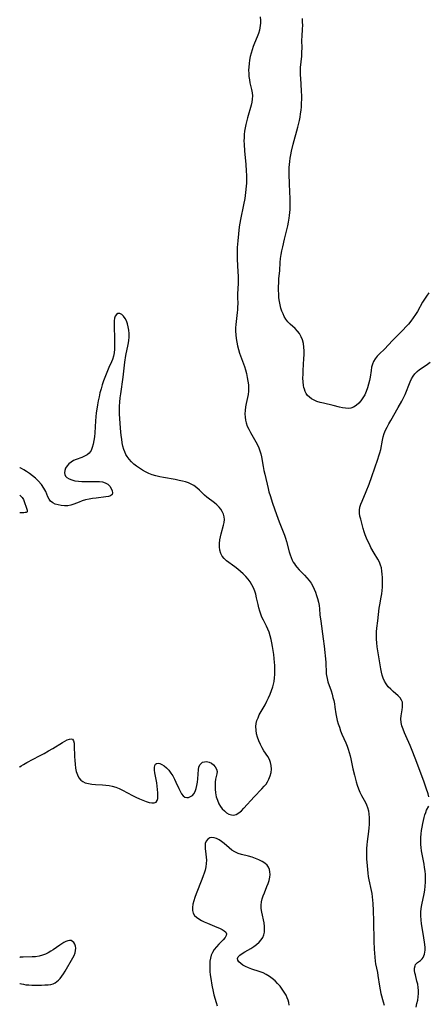
# Model space of a CAD drawing. Extents: x 1654918 to 1663120, y 2764605 to 2772807.
# Drawn here: x 1654918 to 1655115, y 2770384 to 2770860 of the extents above; entities that cross this region are included whole.
import ezdxf

# ---------------------------------------------------------------- set-up
doc = ezdxf.new("R2010")
doc.units = 0

msp = doc.modelspace()

# ---------------------------------------------------------------- linework, layer by layer
at = {"layer": 'WIL_008_Contours', "color": 0}
for points in [[(1654918, 2770643.38, 182), (1654918, 2770643.38, 182)], [(1654918, 2770630.13, 182), (1654918, 2770630.13, 182)], [(1654918, 2770621.51, 182), (1654918, 2770621.51, 182)], [(1654918, 2770498.73, 182), (1654918, 2770498.73, 182)], [(1654918, 2770406.94, 182), (1654918, 2770406.94, 182)], [(1654918, 2770394.38, 182), (1654918, 2770394.38, 182)]]:
    msp.add_polyline3d(points, dxfattribs=at)
at = {"layer": 'WIL_009_Contours', "color": 0}
for points in [[(1655034.09, 2770860.99, 184), (1655034.17, 2770859.16, 184), (1655034.15, 2770857.95, 184), (1655034.08, 2770856.75, 184), (1655033.93, 2770855.63, 184), (1655033.71, 2770854.53, 184), (1655033.21, 2770852.93, 184), (1655032.58, 2770851.35, 184), (1655031.25, 2770848.24, 184), (1655030.65, 2770846.68, 184), (1655030.1, 2770845.08, 184), (1655029.62, 2770843.45, 184), (1655029.21, 2770841.78, 184), (1655028.88, 2770840.11, 184), (1655028.63, 2770838.42, 184), (1655028.48, 2770836.73, 184), (1655028.44, 2770835.19, 184), (1655028.49, 2770833.65, 184), (1655028.62, 2770832.13, 184), (1655028.81, 2770830.62, 184), (1655029.08, 2770829.15, 184), (1655029.82, 2770825.93, 184), (1655030.13, 2770824.35, 184), (1655030.27, 2770822.78, 184), (1655030.19, 2770821.32, 184), (1655029.95, 2770819.85, 184), (1655029.6, 2770818.36, 184), (1655027.86, 2770812.21, 184), (1655027.09, 2770809.02, 184), (1655026.77, 2770807.4, 184), (1655026.52, 2770805.82, 184), (1655026.34, 2770804.22, 184), (1655026.23, 2770802.63, 184), (1655026.21, 2770801.06, 184), (1655026.25, 2770799.5, 184), (1655026.48, 2770796.19, 184), (1655027.09, 2770789.87, 184), (1655027.33, 2770786.51, 184), (1655027.39, 2770784.58, 184), (1655027.4, 2770782.64, 184), (1655027.35, 2770780.7, 184), (1655027.27, 2770779.21, 184), (1655027.01, 2770776.24, 184), (1655026.59, 2770773.22, 184), (1655026.03, 2770770.18, 184), (1655024.51, 2770763.21, 184), (1655024.18, 2770761.39, 184), (1655023.92, 2770759.59, 184), (1655023.21, 2770752.81, 184), (1655022.96, 2770749.64, 184), (1655022.88, 2770748.05, 184), (1655022.85, 2770746.2, 184), (1655022.88, 2770744.35, 184), (1655023.04, 2770740.67, 184), (1655023.35, 2770735.57, 184), (1655023.41, 2770733.89, 184), (1655023.4, 2770732.22, 184), (1655023.13, 2770727.21, 184), (1655023.12, 2770725.65, 184), (1655023.16, 2770722.52, 184), (1655023.14, 2770720.95, 184), (1655023.08, 2770719.58, 184), (1655022.96, 2770718.21, 184), (1655022.4, 2770713.87, 184), (1655022.25, 2770712.41, 184), (1655022.18, 2770710.79, 184), (1655022.19, 2770709.17, 184), (1655022.28, 2770707.54, 184), (1655022.48, 2770705.72, 184), (1655022.77, 2770703.91, 184), (1655023.15, 2770702.11, 184), (1655023.61, 2770700.33, 184), (1655024.11, 2770698.69, 184), (1655026.39, 2770692.21, 184), (1655026.91, 2770690.58, 184), (1655027.4, 2770688.77, 184), (1655027.81, 2770686.95, 184), (1655028.12, 2770685.13, 184), (1655028.34, 2770683.32, 184), (1655028.42, 2770681.76, 184), (1655028.37, 2770680.21, 184), (1655028.2, 2770678.73, 184), (1655027.92, 2770677.27, 184), (1655027.28, 2770674.34, 184), (1655026.99, 2770672.68, 184), (1655026.78, 2770671, 184), (1655026.69, 2770669.33, 184), (1655026.74, 2770667.67, 184), (1655026.93, 2770666.32, 184), (1655027.25, 2770664.99, 184), (1655027.81, 2770663.42, 184), (1655028.51, 2770661.89, 184), (1655029.31, 2770660.39, 184), (1655031.89, 2770655.87, 184), (1655032.68, 2770654.34, 184), (1655033.31, 2770652.94, 184), (1655033.86, 2770651.51, 184), (1655034.31, 2770650.05, 184), (1655034.67, 2770648.54, 184), (1655035.46, 2770643.88, 184), (1655035.84, 2770642.02, 184), (1655036.26, 2770640.15, 184), (1655037.86, 2770633.29, 184), (1655038.24, 2770631.74, 184), (1655038.76, 2770629.91, 184), (1655039.91, 2770626.28, 184), (1655041.83, 2770620.82, 184), (1655043.17, 2770617.19, 184), (1655045.69, 2770610.77, 184), (1655046.2, 2770609.34, 184), (1655046.71, 2770607.69, 184), (1655048.04, 2770602.72, 184), (1655048.46, 2770601.33, 184), (1655048.95, 2770599.97, 184), (1655049.53, 2770598.66, 184), (1655050, 2770597.79, 184), (1655050.52, 2770596.95, 184), (1655051.1, 2770596.12, 184), (1655051.73, 2770595.31, 184), (1655052.88, 2770594, 184), (1655055.34, 2770591.47, 184), (1655056.54, 2770590.18, 184), (1655057.66, 2770588.83, 184), (1655058.56, 2770587.52, 184), (1655059.36, 2770586.13, 184), (1655060.07, 2770584.69, 184), (1655060.7, 2770583.2, 184), (1655061.25, 2770581.68, 184), (1655061.72, 2770580.12, 184), (1655062.11, 2770578.48, 184), (1655062.41, 2770576.82, 184), (1655062.63, 2770575.14, 184), (1655062.87, 2770572.31, 184), (1655063.22, 2770569.18, 184), (1655064.42, 2770560.66, 184), (1655064.84, 2770557.13, 184), (1655065.65, 2770549.42, 184), (1655065.74, 2770548.16, 184), (1655065.79, 2770545.3, 184), (1655065.87, 2770543.89, 184), (1655065.98, 2770542.96, 184), (1655066.29, 2770541.49, 184), (1655066.71, 2770540.01, 184), (1655068.24, 2770535.54, 184), (1655068.72, 2770534.02, 184), (1655069.15, 2770532.47, 184), (1655069.51, 2770530.91, 184), (1655069.82, 2770529.35, 184), (1655070.07, 2770527.8, 184), (1655070.51, 2770524.53, 184), (1655070.8, 2770522.92, 184), (1655071.2, 2770521.29, 184), (1655071.69, 2770519.66, 184), (1655072.24, 2770518.02, 184), (1655072.84, 2770516.38, 184), (1655073.49, 2770514.75, 184), (1655075.38, 2770510.43, 184), (1655075.98, 2770508.92, 184), (1655076.52, 2770507.37, 184), (1655076.99, 2770505.8, 184), (1655077.39, 2770504.26, 184), (1655077.76, 2770502.71, 184), (1655078.76, 2770498.02, 184), (1655079.5, 2770494.86, 184), (1655080.32, 2770491.76, 184), (1655080.85, 2770490, 184), (1655081.43, 2770488.3, 184), (1655082.08, 2770486.68, 184), (1655082.83, 2770485.15, 184), (1655084.18, 2770482.89, 184), (1655084.82, 2770481.72, 184), (1655085.39, 2770480.5, 184), (1655085.85, 2770479.22, 184), (1655086.22, 2770477.7, 184), (1655086.45, 2770476.12, 184), (1655086.57, 2770474.49, 184), (1655086.6, 2770472.84, 184), (1655086.55, 2770471.16, 184), (1655086.43, 2770469.46, 184), (1655086.26, 2770467.76, 184), (1655085.61, 2770462.84, 184), (1655085.44, 2770461.19, 184), (1655085.34, 2770459.52, 184), (1655085.31, 2770457.83, 184), (1655085.32, 2770456.14, 184), (1655085.38, 2770454.45, 184), (1655085.6, 2770451.06, 184), (1655085.96, 2770447.66, 184), (1655086.2, 2770445.98, 184), (1655086.49, 2770444.31, 184), (1655087.55, 2770439.29, 184), (1655087.81, 2770437.72, 184), (1655088.02, 2770436.13, 184), (1655088.33, 2770432.92, 184), (1655088.54, 2770429.6, 184), (1655088.74, 2770424.46, 184), (1655088.9, 2770414.68, 184), (1655089, 2770410.83, 184), (1655089.1, 2770408.91, 184), (1655089.26, 2770407.02, 184), (1655089.5, 2770405.14, 184), (1655089.73, 2770403.81, 184), (1655090.56, 2770399.69, 184), (1655090.82, 2770398.2, 184), (1655091.57, 2770393, 184), (1655091.9, 2770391.26, 184), (1655092.3, 2770389.52, 184), (1655093.41, 2770385.49, 184), (1655093.79, 2770383.91, 184)], [(1655115.33, 2770727.7, 186), (1655114.23, 2770726.2, 186), (1655113.28, 2770724.75, 186), (1655112.4, 2770723.25, 186), (1655109.87, 2770718.7, 186), (1655108.97, 2770717.22, 186), (1655107.91, 2770715.66, 186), (1655106.78, 2770714.15, 186), (1655105.59, 2770712.7, 186), (1655104.34, 2770711.29, 186), (1655103.06, 2770709.96, 186), (1655099.14, 2770706.1, 186), (1655097.87, 2770704.81, 186), (1655093.92, 2770700.52, 186), (1655091.62, 2770698.25, 186), (1655090.54, 2770697.12, 186), (1655089.57, 2770695.94, 186), (1655088.77, 2770694.68, 186), (1655088.2, 2770693.31, 186), (1655087.79, 2770691.84, 186), (1655087.49, 2770690.29, 186), (1655087.02, 2770687.08, 186), (1655086.75, 2770685.44, 186), (1655086.35, 2770683.64, 186), (1655085.85, 2770681.87, 186), (1655085.23, 2770680.14, 186), (1655084.48, 2770678.5, 186), (1655083.62, 2770677.02, 186), (1655082.63, 2770675.66, 186), (1655081.55, 2770674.44, 186), (1655080.38, 2770673.41, 186), (1655079.12, 2770672.6, 186), (1655077.78, 2770672.1, 186), (1655076.49, 2770671.95, 186), (1655075.15, 2770672.03, 186), (1655073.75, 2770672.26, 186), (1655072.3, 2770672.6, 186), (1655069.31, 2770673.38, 186), (1655064.49, 2770674.47, 186), (1655062.92, 2770674.87, 186), (1655061.4, 2770675.35, 186), (1655060.08, 2770675.89, 186), (1655058.86, 2770676.54, 186), (1655057.78, 2770677.32, 186), (1655056.86, 2770678.24, 186), (1655056.24, 2770679.14, 186), (1655055.75, 2770680.14, 186), (1655055.36, 2770681.21, 186), (1655055.12, 2770682.1, 186), (1655054.94, 2770683.03, 186), (1655054.73, 2770684.77, 186), (1655054.67, 2770686.58, 186), (1655054.7, 2770688.44, 186), (1655054.79, 2770690.32, 186), (1655055.16, 2770696.01, 186), (1655055.23, 2770697.89, 186), (1655055.24, 2770699.74, 186), (1655055.14, 2770701.55, 186), (1655054.9, 2770703.31, 186), (1655054.48, 2770705, 186), (1655053.86, 2770706.59, 186), (1655053.03, 2770708.05, 186), (1655052.05, 2770709.3, 186), (1655050.93, 2770710.46, 186), (1655048.55, 2770712.68, 186), (1655047.41, 2770713.83, 186), (1655046.4, 2770715.08, 186), (1655045.66, 2770716.28, 186), (1655045.03, 2770717.56, 186), (1655044.5, 2770718.91, 186), (1655044.02, 2770720.42, 186), (1655043.62, 2770721.98, 186), (1655043.31, 2770723.58, 186), (1655043.08, 2770725.37, 186), (1655042.95, 2770727.18, 186), (1655042.9, 2770729.01, 186), (1655042.91, 2770730.84, 186), (1655042.98, 2770732.66, 186), (1655043.1, 2770734.48, 186), (1655043.46, 2770738.48, 186), (1655043.67, 2770742.47, 186), (1655043.86, 2770744.34, 186), (1655044.14, 2770746.21, 186), (1655044.49, 2770748.09, 186), (1655044.88, 2770749.97, 186), (1655045.78, 2770753.72, 186), (1655046.94, 2770758.21, 186), (1655047.36, 2770760.05, 186), (1655047.73, 2770761.9, 186), (1655048.04, 2770763.76, 186), (1655048.23, 2770765.15, 186), (1655048.38, 2770766.55, 186), (1655048.48, 2770767.95, 186), (1655048.53, 2770769.69, 186), (1655048.52, 2770771.43, 186), (1655048.46, 2770773.17, 186), (1655048.13, 2770780.14, 186), (1655048.05, 2770785.19, 186), (1655048.05, 2770786.86, 186), (1655048.08, 2770788.31, 186), (1655048.16, 2770789.77, 186), (1655048.29, 2770791.22, 186), (1655048.49, 2770792.83, 186), (1655048.76, 2770794.43, 186), (1655049.13, 2770796.11, 186), (1655049.98, 2770799.45, 186), (1655052.18, 2770807.74, 186), (1655052.93, 2770810.93, 186), (1655053.25, 2770812.54, 186), (1655053.53, 2770814.21, 186), (1655053.75, 2770815.89, 186), (1655053.92, 2770817.58, 186), (1655054.03, 2770819.27, 186), (1655054.09, 2770821.17, 186), (1655054.08, 2770823.07, 186), (1655054.02, 2770824.96, 186), (1655053.81, 2770828.73, 186), (1655053.48, 2770833.29, 186), (1655053.45, 2770834.64, 186), (1655053.52, 2770836.47, 186), (1655054.07, 2770841.97, 186), (1655054.15, 2770843.1, 186), (1655054.19, 2770844.23, 186), (1655054.2, 2770845.66, 186), (1655054.15, 2770849.93, 186), (1655054.2, 2770851.43, 186), (1655054.49, 2770855.28, 186), (1655054.53, 2770856.88, 186), (1655054.49, 2770858.52, 186), (1655054.39, 2770860.17, 186)], [(1654918, 2770498.73, 182), (1654918.08, 2770498.93, 182), (1654918.73, 2770499.4, 182), (1654919.89, 2770500.09, 182), (1654921.45, 2770500.95, 182), (1654927.59, 2770504.17, 182), (1654929.78, 2770505.36, 182), (1654931.97, 2770506.6, 182), (1654933.95, 2770507.78, 182), (1654938.63, 2770510.65, 182), (1654939.85, 2770511.35, 182), (1654940.97, 2770511.91, 182), (1654941.98, 2770512.29, 182), (1654942.83, 2770512.41, 182), (1654943.49, 2770512.2, 182), (1654943.97, 2770511.49, 182), (1654944.23, 2770510.38, 182), (1654944.35, 2770508.98, 182), (1654944.44, 2770503.85, 182), (1654944.53, 2770502, 182), (1654944.7, 2770500.15, 182), (1654944.96, 2770498.35, 182), (1654945.32, 2770496.63, 182), (1654945.82, 2770495.04, 182), (1654946.51, 2770493.64, 182), (1654947.43, 2770492.49, 182), (1654948.43, 2770491.78, 182), (1654949.6, 2770491.27, 182), (1654951.13, 2770490.87, 182), (1654952.79, 2770490.62, 182), (1654954.53, 2770490.46, 182), (1654957.92, 2770490.27, 182), (1654959.52, 2770490.15, 182), (1654961.11, 2770489.95, 182), (1654962.67, 2770489.63, 182), (1654964.34, 2770489.1, 182), (1654965.97, 2770488.42, 182), (1654967.58, 2770487.64, 182), (1654972.38, 2770485.08, 182), (1654974.06, 2770484.23, 182), (1654975.73, 2770483.45, 182), (1654977.37, 2770482.76, 182), (1654978.95, 2770482.17, 182), (1654980.43, 2770481.73, 182), (1654981.77, 2770481.49, 182), (1654982.92, 2770481.52, 182), (1654983.8, 2770481.9, 182), (1654984.32, 2770482.64, 182), (1654984.6, 2770483.69, 182), (1654984.7, 2770484.98, 182), (1654984.66, 2770486.42, 182), (1654984.53, 2770487.98, 182), (1654984.33, 2770489.61, 182), (1654984.08, 2770491.27, 182), (1654983.27, 2770495.97, 182), (1654983.09, 2770497.35, 182), (1654983.03, 2770498.57, 182), (1654983.14, 2770499.57, 182), (1654983.49, 2770500.28, 182), (1654984.04, 2770500.61, 182), (1654984.77, 2770500.67, 182), (1654985.62, 2770500.51, 182), (1654986.54, 2770500.11, 182), (1654987.66, 2770499.38, 182), (1654988.78, 2770498.41, 182), (1654989.87, 2770497.25, 182), (1654990.9, 2770495.94, 182), (1654991.85, 2770494.52, 182), (1654992.66, 2770493.04, 182), (1654993.39, 2770491.52, 182), (1654994.74, 2770488.53, 182), (1654995.4, 2770487.16, 182), (1654996.1, 2770485.95, 182), (1654996.85, 2770484.98, 182), (1654997.7, 2770484.34, 182), (1654998.58, 2770484.11, 182), (1654999.51, 2770484.18, 182), (1655000.43, 2770484.53, 182), (1655001.3, 2770485.12, 182), (1655002.05, 2770485.94, 182), (1655002.69, 2770487.09, 182), (1655003.17, 2770488.43, 182), (1655003.52, 2770489.92, 182), (1655003.77, 2770491.48, 182), (1655003.96, 2770493.07, 182), (1655004.29, 2770497.56, 182), (1655004.48, 2770498.8, 182), (1655004.87, 2770499.85, 182), (1655005.47, 2770500.58, 182), (1655006.25, 2770501.1, 182), (1655007.17, 2770501.4, 182), (1655008.15, 2770501.47, 182), (1655008.77, 2770501.39, 182), (1655009.38, 2770501.21, 182), (1655010.5, 2770500.64, 182), (1655011.5, 2770499.83, 182), (1655012.33, 2770498.87, 182), (1655012.93, 2770497.81, 182), (1655013.21, 2770496.71, 182), (1655013.12, 2770495.57, 182), (1655012.49, 2770493.04, 182), (1655012.29, 2770491.51, 182), (1655012.23, 2770489.84, 182), (1655012.31, 2770488.09, 182), (1655012.52, 2770486.29, 182), (1655012.86, 2770484.5, 182), (1655013.36, 2770482.77, 182), (1655014.06, 2770481.13, 182), (1655014.84, 2770479.83, 182), (1655015.75, 2770478.66, 182), (1655016.77, 2770477.64, 182), (1655017.85, 2770476.78, 182), (1655018.97, 2770476.12, 182), (1655020.11, 2770475.71, 182), (1655021.24, 2770475.63, 182), (1655022.49, 2770475.99, 182), (1655023.72, 2770476.72, 182), (1655024.94, 2770477.73, 182), (1655026.15, 2770478.93, 182), (1655031.18, 2770484.46, 182), (1655034.86, 2770488.24, 182), (1655035.99, 2770489.53, 182), (1655036.85, 2770490.63, 182), (1655037.61, 2770491.76, 182), (1655038.26, 2770492.94, 182), (1655038.89, 2770494.55, 182), (1655039.29, 2770496.2, 182), (1655039.46, 2770497.86, 182), (1655039.39, 2770499.49, 182), (1655039.04, 2770501.06, 182), (1655038.44, 2770502.47, 182), (1655037.64, 2770503.83, 182), (1655035.84, 2770506.59, 182), (1655034.94, 2770508.15, 182), (1655034.12, 2770509.78, 182), (1655033.4, 2770511.46, 182), (1655032.79, 2770513.17, 182), (1655032.32, 2770514.9, 182), (1655032.03, 2770516.63, 182), (1655031.98, 2770518.36, 182), (1655032.14, 2770519.8, 182), (1655032.48, 2770521.22, 182), (1655032.97, 2770522.62, 182), (1655033.58, 2770523.98, 182), (1655034.47, 2770525.63, 182), (1655036.41, 2770528.91, 182), (1655037.29, 2770530.58, 182), (1655038.11, 2770532.29, 182), (1655038.86, 2770534.04, 182), (1655039.53, 2770535.82, 182), (1655040.12, 2770537.61, 182), (1655040.47, 2770538.85, 182), (1655040.74, 2770540.11, 182), (1655040.97, 2770541.81, 182), (1655041.08, 2770543.53, 182), (1655041.1, 2770545.27, 182), (1655041.03, 2770547.98, 182), (1655040.94, 2770549.35, 182), (1655040.77, 2770551.29, 182), (1655040.55, 2770553.23, 182), (1655039.99, 2770556.98, 182), (1655039.66, 2770558.77, 182), (1655039.3, 2770560.47, 182), (1655038.88, 2770562.13, 182), (1655038.32, 2770563.94, 182), (1655037.71, 2770565.42, 182), (1655037.02, 2770566.87, 182), (1655035.55, 2770569.75, 182), (1655034.87, 2770571.22, 182), (1655034.3, 2770572.67, 182), (1655033.81, 2770574.15, 182), (1655033.38, 2770575.66, 182), (1655032.98, 2770577.3, 182), (1655032.25, 2770580.58, 182), (1655031.85, 2770582.2, 182), (1655031.38, 2770583.78, 182), (1655030.79, 2770585.32, 182), (1655030.06, 2770586.77, 182), (1655029.19, 2770588.16, 182), (1655028.21, 2770589.48, 182), (1655027.07, 2770590.79, 182), (1655025.84, 2770592.03, 182), (1655024.55, 2770593.22, 182), (1655023.22, 2770594.35, 182), (1655021.86, 2770595.42, 182), (1655017.85, 2770598.41, 182), (1655016.69, 2770599.44, 182), (1655015.75, 2770600.6, 182), (1655015.06, 2770601.96, 182), (1655014.63, 2770603.46, 182), (1655014.41, 2770605.07, 182), (1655014.39, 2770606.74, 182), (1655014.53, 2770608.44, 182), (1655014.8, 2770609.92, 182), (1655015.15, 2770611.4, 182), (1655016.33, 2770615.63, 182), (1655016.61, 2770616.95, 182), (1655016.73, 2770618.26, 182), (1655016.62, 2770619.59, 182), (1655016.29, 2770620.89, 182), (1655015.75, 2770622.13, 182), (1655015.04, 2770623.28, 182), (1655014.16, 2770624.35, 182), (1655013.12, 2770625.37, 182), (1655011.97, 2770626.34, 182), (1655008.33, 2770629.14, 182), (1655007.16, 2770630.12, 182), (1655004.68, 2770632.5, 182), (1655003.43, 2770633.65, 182), (1655002.08, 2770634.66, 182), (1655000.8, 2770635.37, 182), (1654999.43, 2770635.96, 182), (1654997.98, 2770636.45, 182), (1654996.48, 2770636.86, 182), (1654994.93, 2770637.22, 182), (1654993.08, 2770637.58, 182), (1654987.43, 2770638.56, 182), (1654985.56, 2770638.95, 182), (1654983.7, 2770639.41, 182), (1654981.98, 2770639.95, 182), (1654980.3, 2770640.59, 182), (1654978.67, 2770641.34, 182), (1654977.18, 2770642.15, 182), (1654975.76, 2770643.05, 182), (1654974.39, 2770644.02, 182), (1654973.11, 2770645.07, 182), (1654971.91, 2770646.19, 182), (1654970.81, 2770647.39, 182), (1654969.86, 2770648.69, 182), (1654969.24, 2770649.78, 182), (1654968.71, 2770650.93, 182), (1654968.27, 2770652.12, 182), (1654967.82, 2770653.74, 182), (1654967.48, 2770655.41, 182), (1654967.22, 2770657.12, 182), (1654967.01, 2770658.85, 182), (1654966.68, 2770662.35, 182), (1654966.12, 2770669.33, 182), (1654966.07, 2770671.07, 182), (1654966.12, 2770673.05, 182), (1654966.26, 2770675.03, 182), (1654966.47, 2770677.01, 182), (1654966.73, 2770679, 182), (1654967.88, 2770686.96, 182), (1654968.76, 2770694.26, 182), (1654969.27, 2770697.47, 182), (1654970.3, 2770702.78, 182), (1654970.59, 2770704.62, 182), (1654970.76, 2770706.44, 182), (1654970.76, 2770708.09, 182), (1654970.64, 2770709.71, 182), (1654970.39, 2770711.28, 182), (1654970.03, 2770712.77, 182), (1654969.55, 2770714.16, 182), (1654968.96, 2770715.39, 182), (1654968.15, 2770716.53, 182), (1654967.24, 2770717.36, 182), (1654966.28, 2770717.77, 182), (1654965.42, 2770717.71, 182), (1654964.65, 2770717.27, 182), (1654964.06, 2770716.5, 182), (1654963.73, 2770715.49, 182), (1654963.59, 2770714.25, 182), (1654963.55, 2770712.86, 182), (1654963.58, 2770711.24, 182), (1654963.76, 2770705.95, 182), (1654963.8, 2770704.13, 182), (1654963.79, 2770702.32, 182), (1654963.7, 2770700.53, 182), (1654963.52, 2770698.78, 182), (1654963.21, 2770697.11, 182), (1654962.75, 2770695.52, 182), (1654962.29, 2770694.39, 182), (1654961.06, 2770691.75, 182), (1654959.67, 2770688.56, 182), (1654959.01, 2770686.89, 182), (1654958.39, 2770685.19, 182), (1654957.78, 2770683.32, 182), (1654957.23, 2770681.43, 182), (1654956.73, 2770679.51, 182), (1654956.28, 2770677.57, 182), (1654955.86, 2770675.61, 182), (1654955.5, 2770673.65, 182), (1654955.2, 2770671.67, 182), (1654954.97, 2770669.75, 182), (1654954.64, 2770665.9, 182), (1654954.23, 2770660.14, 182), (1654954.05, 2770658.23, 182), (1654953.82, 2770656.39, 182), (1654953.5, 2770654.64, 182), (1654953.04, 2770653.01, 182), (1654952.41, 2770651.56, 182), (1654951.53, 2770650.35, 182), (1654950.53, 2770649.53, 182), (1654949.34, 2770648.87, 182), (1654948.04, 2770648.32, 182), (1654945.31, 2770647.31, 182), (1654944, 2770646.74, 182), (1654942.78, 2770646.05, 182), (1654941.72, 2770645.19, 182), (1654940.84, 2770644.2, 182), (1654940.17, 2770643.13, 182), (1654939.74, 2770642.03, 182), (1654939.62, 2770640.93, 182), (1654939.78, 2770640.1, 182), (1654940.16, 2770639.32, 182), (1654940.75, 2770638.65, 182), (1654941.82, 2770637.95, 182), (1654943.15, 2770637.43, 182), (1654944.67, 2770637.07, 182), (1654946.32, 2770636.82, 182), (1654948.05, 2770636.68, 182), (1654949.82, 2770636.63, 182), (1654954.88, 2770636.71, 182), (1654956.46, 2770636.65, 182), (1654957.92, 2770636.45, 182), (1654959.24, 2770636.05, 182), (1654960.46, 2770635.31, 182), (1654961.44, 2770634.34, 182), (1654962.18, 2770633.26, 182), (1654962.64, 2770632.17, 182), (1654962.79, 2770631.15, 182), (1654962.53, 2770630.32, 182), (1654961.84, 2770629.78, 182), (1654960.81, 2770629.43, 182), (1654959.52, 2770629.19, 182), (1654954.83, 2770628.65, 182), (1654953.14, 2770628.42, 182), (1654951.44, 2770628.13, 182), (1654949.77, 2770627.76, 182), (1654948.15, 2770627.29, 182), (1654946.76, 2770626.76, 182), (1654944.06, 2770625.67, 182), (1654942.71, 2770625.25, 182), (1654941.17, 2770624.99, 182), (1654939.61, 2770624.93, 182), (1654938.07, 2770625.05, 182), (1654936.57, 2770625.34, 182), (1654935.18, 2770625.78, 182), (1654933.94, 2770626.4, 182), (1654932.91, 2770627.23, 182), (1654932.2, 2770628.19, 182), (1654931.65, 2770629.31, 182), (1654930.6, 2770631.89, 182), (1654929.68, 2770633.53, 182), (1654928.45, 2770635.25, 182), (1654926.97, 2770636.93, 182), (1654925.57, 2770638.25, 182), (1654924.11, 2770639.46, 182), (1654922.65, 2770640.55, 182), (1654921.21, 2770641.54, 182), (1654919.95, 2770642.35, 182), (1654918.94, 2770642.95, 182), (1654918.26, 2770643.3, 182), (1654918, 2770643.38, 182)], [(1655115.42, 2770484.51, 186), (1655115.08, 2770485.81, 186), (1655114.17, 2770488.57, 186), (1655113.12, 2770491.49, 186), (1655109.52, 2770500.94, 186), (1655107.65, 2770505.98, 186), (1655106.99, 2770507.67, 186), (1655106.33, 2770509.24, 186), (1655104.28, 2770513.81, 186), (1655103.64, 2770515.31, 186), (1655102.97, 2770517.03, 186), (1655102.42, 2770518.73, 186), (1655102.04, 2770520.4, 186), (1655101.88, 2770522.04, 186), (1655101.97, 2770523.54, 186), (1655102.48, 2770526.44, 186), (1655102.65, 2770527.72, 186), (1655102.71, 2770528.95, 186), (1655102.61, 2770530.1, 186), (1655102.27, 2770531.15, 186), (1655101.58, 2770532.18, 186), (1655100.63, 2770533.14, 186), (1655098.23, 2770535.22, 186), (1655096.99, 2770536.35, 186), (1655095.8, 2770537.58, 186), (1655094.77, 2770538.94, 186), (1655094.03, 2770540.25, 186), (1655093.42, 2770541.66, 186), (1655092.94, 2770543.14, 186), (1655092.54, 2770544.68, 186), (1655092.21, 2770546.25, 186), (1655091.04, 2770553.06, 186), (1655090.46, 2770556.84, 186), (1655090.24, 2770558.74, 186), (1655090.12, 2770560.54, 186), (1655090.07, 2770562.33, 186), (1655090.14, 2770564.11, 186), (1655090.31, 2770565.87, 186), (1655090.78, 2770569.39, 186), (1655091.43, 2770575.56, 186), (1655091.67, 2770577.08, 186), (1655092.46, 2770580.9, 186), (1655092.71, 2770582.46, 186), (1655092.9, 2770584.04, 186), (1655093.02, 2770585.63, 186), (1655093.09, 2770587.22, 186), (1655093.1, 2770588.82, 186), (1655093.06, 2770590.4, 186), (1655092.95, 2770591.94, 186), (1655092.78, 2770593.45, 186), (1655092.51, 2770594.92, 186), (1655092.14, 2770596.33, 186), (1655091.63, 2770597.66, 186), (1655090.81, 2770599.18, 186), (1655089.07, 2770602.02, 186), (1655087.48, 2770604.87, 186), (1655086.72, 2770606.35, 186), (1655086, 2770607.86, 186), (1655085.33, 2770609.39, 186), (1655084.73, 2770610.95, 186), (1655084.22, 2770612.44, 186), (1655083.76, 2770613.92, 186), (1655082.51, 2770618.42, 186), (1655082.15, 2770619.94, 186), (1655081.92, 2770621.43, 186), (1655081.91, 2770622.89, 186), (1655082.15, 2770624.31, 186), (1655082.6, 2770625.72, 186), (1655083.18, 2770627.14, 186), (1655085.23, 2770631.88, 186), (1655086.61, 2770635.38, 186), (1655087.93, 2770639.04, 186), (1655090.85, 2770647.44, 186), (1655091.34, 2770649.01, 186), (1655091.78, 2770650.58, 186), (1655092.16, 2770652.15, 186), (1655093, 2770656.69, 186), (1655093.35, 2770658.17, 186), (1655093.89, 2770659.8, 186), (1655094.56, 2770661.4, 186), (1655095.31, 2770662.98, 186), (1655096.14, 2770664.55, 186), (1655097.01, 2770666.11, 186), (1655100.65, 2770672.34, 186), (1655102.37, 2770675.49, 186), (1655103.16, 2770677.08, 186), (1655103.9, 2770678.69, 186), (1655106.36, 2770684.75, 186), (1655107.03, 2770686.16, 186), (1655107.8, 2770687.49, 186), (1655108.7, 2770688.69, 186), (1655109.75, 2770689.75, 186), (1655110.93, 2770690.7, 186), (1655112.19, 2770691.58, 186), (1655114.79, 2770693.34, 186), (1655116.06, 2770694.3, 186)], [(1654918, 2770630.13, 182), (1654919.15, 2770628.98, 182), (1654919.56, 2770628.47, 182), (1654919.84, 2770628.01, 182), (1654920.22, 2770627.05, 182), (1654921.27, 2770623.79, 182), (1654921.54, 2770622.82, 182), (1654921.6, 2770622.38, 182), (1654921.59, 2770622.2, 182), (1654921.54, 2770622.04, 182), (1654921.43, 2770621.92, 182), (1654921.08, 2770621.76, 182), (1654920.64, 2770621.67, 182), (1654920.04, 2770621.61, 182), (1654918, 2770621.51, 182)], [(1655109.22, 2770382.93, 186), (1655109.66, 2770384.59, 186), (1655110.01, 2770386.26, 186), (1655110.27, 2770387.93, 186), (1655110.38, 2770389.43, 186), (1655110.38, 2770390.93, 186), (1655110.26, 2770392.41, 186), (1655110.01, 2770393.99, 186), (1655109.66, 2770395.52, 186), (1655108.93, 2770398.43, 186), (1655108.69, 2770399.54, 186), (1655108.54, 2770400.6, 186), (1655108.52, 2770401.78, 186), (1655108.73, 2770402.83, 186), (1655109, 2770403.43, 186), (1655109.38, 2770403.94, 186), (1655109.93, 2770404.44, 186), (1655111.38, 2770405.45, 186), (1655112.17, 2770406.17, 186), (1655112.65, 2770406.85, 186), (1655113.04, 2770407.64, 186), (1655113.33, 2770408.53, 186), (1655113.52, 2770409.48, 186), (1655113.6, 2770410.49, 186), (1655113.57, 2770411.76, 186), (1655113.44, 2770413.08, 186), (1655112.8, 2770417.54, 186), (1655111.88, 2770423.17, 186), (1655111.64, 2770425.06, 186), (1655111.51, 2770426.95, 186), (1655111.53, 2770428.83, 186), (1655111.71, 2770430.57, 186), (1655112, 2770432.3, 186), (1655113.06, 2770437.56, 186), (1655113.4, 2770439.43, 186), (1655113.66, 2770441.32, 186), (1655113.8, 2770443.19, 186), (1655113.83, 2770445.07, 186), (1655113.74, 2770446.96, 186), (1655113.58, 2770448.63, 186), (1655113.35, 2770450.3, 186), (1655113.06, 2770451.97, 186), (1655112.14, 2770456.83, 186), (1655111.87, 2770458.37, 186), (1655111.65, 2770459.9, 186), (1655111.5, 2770461.44, 186), (1655111.46, 2770463.14, 186), (1655111.51, 2770464.85, 186), (1655111.65, 2770466.54, 186), (1655111.86, 2770468.22, 186), (1655112.12, 2770469.87, 186), (1655112.42, 2770471.49, 186), (1655112.77, 2770473.07, 186), (1655113.11, 2770474.4, 186), (1655113.48, 2770475.68, 186), (1655113.89, 2770476.87, 186), (1655114.34, 2770477.96, 186), (1655115.34, 2770480, 186)], [(1655047.95, 2770383.93, 182), (1655047.79, 2770385.08, 182), (1655047.48, 2770386.29, 182), (1655047.05, 2770387.48, 182), (1655046.52, 2770388.64, 182), (1655045.67, 2770390.15, 182), (1655044.69, 2770391.61, 182), (1655043.61, 2770393.02, 182), (1655042.45, 2770394.37, 182), (1655041.2, 2770395.64, 182), (1655039.88, 2770396.76, 182), (1655038.46, 2770397.76, 182), (1655036.96, 2770398.65, 182), (1655035.39, 2770399.4, 182), (1655033.61, 2770400.07, 182), (1655030.05, 2770401.2, 182), (1655028.37, 2770401.81, 182), (1655026.96, 2770402.46, 182), (1655025.7, 2770403.19, 182), (1655024.62, 2770403.98, 182), (1655023.78, 2770404.79, 182), (1655023.24, 2770405.62, 182), (1655023.1, 2770406.43, 182), (1655023.46, 2770407.24, 182), (1655024.23, 2770408.04, 182), (1655025.31, 2770408.82, 182), (1655026.58, 2770409.61, 182), (1655029.44, 2770411.25, 182), (1655030.89, 2770412.15, 182), (1655032.27, 2770413.13, 182), (1655033.51, 2770414.23, 182), (1655034.46, 2770415.34, 182), (1655035.22, 2770416.56, 182), (1655035.77, 2770417.87, 182), (1655036.06, 2770419.17, 182), (1655036.16, 2770420.52, 182), (1655036.11, 2770421.9, 182), (1655035.87, 2770423.6, 182), (1655034.78, 2770428.76, 182), (1655034.54, 2770430.48, 182), (1655034.5, 2770432.2, 182), (1655034.69, 2770433.69, 182), (1655035.04, 2770435.17, 182), (1655035.52, 2770436.64, 182), (1655036.07, 2770438.11, 182), (1655037.29, 2770441.1, 182), (1655037.88, 2770442.61, 182), (1655038.36, 2770444.12, 182), (1655038.7, 2770445.6, 182), (1655038.83, 2770446.97, 182), (1655038.74, 2770448.29, 182), (1655038.46, 2770449.4, 182), (1655038, 2770450.43, 182), (1655037.35, 2770451.37, 182), (1655036.26, 2770452.42, 182), (1655034.93, 2770453.3, 182), (1655033.44, 2770454.06, 182), (1655031.84, 2770454.7, 182), (1655030.17, 2770455.25, 182), (1655028.46, 2770455.72, 182), (1655025.04, 2770456.54, 182), (1655023.4, 2770457.08, 182), (1655021.84, 2770457.83, 182), (1655020.38, 2770458.77, 182), (1655019.08, 2770459.8, 182), (1655016.62, 2770461.88, 182), (1655015.4, 2770462.81, 182), (1655014.2, 2770463.62, 182), (1655013.01, 2770464.28, 182), (1655011.85, 2770464.71, 182), (1655010.76, 2770464.86, 182), (1655009.66, 2770464.6, 182), (1655008.71, 2770463.97, 182), (1655007.97, 2770463.06, 182), (1655007.52, 2770461.93, 182), (1655007.4, 2770460.79, 182), (1655007.48, 2770459.55, 182), (1655007.88, 2770456.81, 182), (1655008.04, 2770455.34, 182), (1655008.08, 2770453.8, 182), (1655007.99, 2770452.21, 182), (1655007.78, 2770450.62, 182), (1655007.44, 2770449.02, 182), (1655007.02, 2770447.64, 182), (1655006.54, 2770446.26, 182), (1655005.9, 2770444.54, 182), (1655003.21, 2770437.66, 182), (1655002.57, 2770435.92, 182), (1655002.02, 2770434.22, 182), (1655001.58, 2770432.57, 182), (1655001.32, 2770431.01, 182), (1655001.31, 2770429.55, 182), (1655001.65, 2770428.24, 182), (1655002.29, 2770427.21, 182), (1655003.22, 2770426.31, 182), (1655004.35, 2770425.5, 182), (1655005.64, 2770424.76, 182), (1655007.03, 2770424.08, 182), (1655008.53, 2770423.42, 182), (1655013.06, 2770421.59, 182), (1655014.44, 2770420.99, 182), (1655015.67, 2770420.38, 182), (1655016.7, 2770419.74, 182), (1655017.44, 2770419.06, 182), (1655017.79, 2770418.32, 182), (1655017.66, 2770417.44, 182), (1655017.1, 2770416.49, 182), (1655016.24, 2770415.47, 182), (1655014.06, 2770413.25, 182), (1655012.92, 2770412.03, 182), (1655011.86, 2770410.72, 182), (1655010.97, 2770409.29, 182), (1655010.4, 2770407.95, 182), (1655010, 2770406.52, 182), (1655009.76, 2770405.04, 182), (1655009.65, 2770403.43, 182), (1655009.66, 2770401.78, 182), (1655009.77, 2770400.11, 182), (1655009.94, 2770398.43, 182), (1655010.17, 2770396.73, 182), (1655010.7, 2770393.47, 182), (1655011.34, 2770390.38, 182), (1655011.72, 2770388.86, 182), (1655012.79, 2770385.13, 182), (1655013.19, 2770383.54, 182)], [(1654918, 2770394.38, 182), (1654918.2, 2770394.29, 182), (1654918.82, 2770394.13, 182), (1654919.78, 2770393.93, 182), (1654921.03, 2770393.74, 182), (1654922.37, 2770393.63, 182), (1654923.83, 2770393.57, 182), (1654925.37, 2770393.55, 182), (1654928.5, 2770393.59, 182), (1654930.2, 2770393.62, 182), (1654931.72, 2770393.7, 182), (1654933, 2770393.88, 182), (1654934.17, 2770394.23, 182), (1654935.07, 2770394.68, 182), (1654935.91, 2770395.26, 182), (1654936.71, 2770395.95, 182), (1654937.45, 2770396.73, 182), (1654938.34, 2770397.85, 182), (1654939.16, 2770399.06, 182), (1654939.94, 2770400.32, 182), (1654943.62, 2770406.69, 182), (1654944.23, 2770407.9, 182), (1654944.71, 2770409.09, 182), (1654944.99, 2770410.26, 182), (1654945.02, 2770411.32, 182), (1654944.85, 2770412.33, 182), (1654944.54, 2770413.25, 182), (1654944.09, 2770414.05, 182), (1654943.53, 2770414.67, 182), (1654942.85, 2770415.04, 182), (1654942.09, 2770415.11, 182), (1654941.24, 2770414.94, 182), (1654940.33, 2770414.59, 182), (1654939.37, 2770414.1, 182), (1654938.38, 2770413.52, 182), (1654937.36, 2770412.87, 182), (1654934.07, 2770410.63, 182), (1654932.95, 2770409.89, 182), (1654931.8, 2770409.18, 182), (1654930.49, 2770408.51, 182), (1654929, 2770407.93, 182), (1654927.4, 2770407.5, 182), (1654925.69, 2770407.24, 182), (1654923.99, 2770407.12, 182), (1654919.71, 2770407.04, 182), (1654918.2, 2770406.98, 182), (1654918, 2770406.94, 182)]]:
    msp.add_polyline3d(points, dxfattribs=at)

doc.saveas('drawing.dxf')
